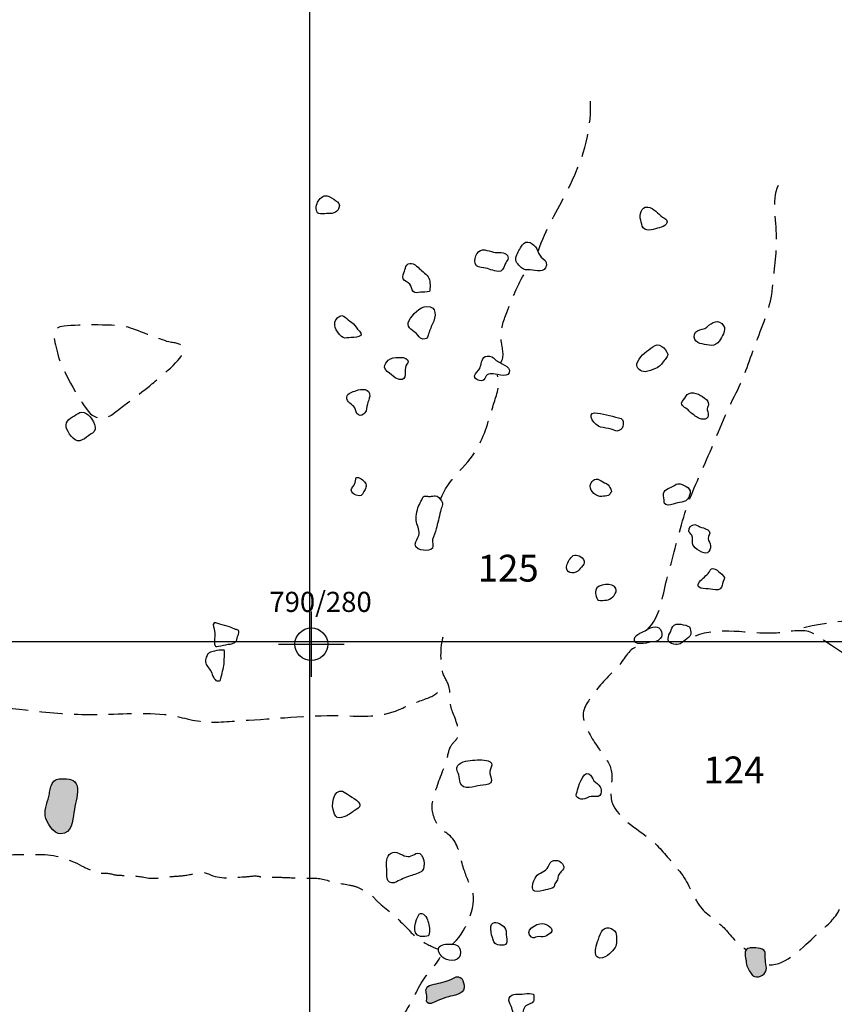
# Model space of a CAD drawing. Extents: x -676 to 898, y -847 to 1150.
# Drawn here: x 373 to 423, y 397 to 457 of the extents above; entities that cross this region are included whole.
import ezdxf

# ---------------------------------------------------------------- set-up
doc = ezdxf.new("R2010")
doc.units = 0
doc.header["$MEASUREMENT"] = 0
doc.linetypes.add('AI9-LType1', pattern=[2.116667, 1.411111, -0.705556])
doc.layers.add('LAYER_1', color=160, linetype='Continuous')
doc.styles.add('STD', font='txt')

# ---------------------------------------------------------------- blocks, each defined once
blk = doc.blocks.new('AI9-BLK8')
at = {"layer": 'LAYER_1', "color": 7}
for p, q in [((-0.000172, 1.999878), (-0.000172, -1.999878)), ((-2.00005, -0.000345), (2.00005, -0.000345))]:
    blk.add_line(p, q, dxfattribs=at)
blk.add_circle((0.000172, -0.000345), 1.000111, dxfattribs=at)
blk = doc.blocks.new('AI9-BLK7')
at = {"layer": 'LAYER_1', "color": 7}
blk.add_blockref('AI9-BLK8', (0, 0), dxfattribs=at)
blk = doc.blocks.new('AI9-BLK6')
at = {"layer": 'LAYER_1', "color": 7}
blk.add_blockref('AI9-BLK7', (0, 0), dxfattribs=at)
blk = doc.blocks.new('AI9-BLK5')
at = {"layer": 'LAYER_1', "color": 7}
blk.add_blockref('AI9-BLK6', (0, 0), dxfattribs=at)

msp = doc.modelspace()

# ---------------------------------------------------------------- hatches: boundary and pattern name
at = {"layer": 'LAYER_1'}
h = msp.add_hatch(color=7, dxfattribs=at)
edge = h.paths.add_edge_path()
edge.add_spline(control_points=[(375.234, 407.587), (375.906, 407.622), (375.973, 408.39), (376.04, 408.894), (376.104, 409.378), (376.26, 409.853), (376.251, 410.347), (376.238, 410.857), (375.871, 410.959), (375.425, 410.959), (375.145, 410.959), (374.922, 410.987), (374.75, 410.738), (374.603, 410.538), (374.581, 410.276), (374.533, 410.041), (374.453, 409.598), (374.218, 409.142), (374.281, 408.683), (374.339, 408.301), (374.797, 407.568), (375.234, 407.587)], knot_values=[0, 0, 0, 0, 1, 1, 1, 2, 2, 2, 3, 3, 3, 4, 4, 4, 5, 5, 5, 6, 6, 6, 7, 7, 7, 7], degree=3, periodic=0)
h = msp.add_hatch(color=7, dxfattribs=at)
edge = h.paths.add_edge_path()
edge.add_spline(control_points=[(417.193, 399.684), (417.174, 400.044), (416.925, 400.551), (417.435, 400.605), (417.658, 400.63), (418.2, 400.618), (418.33, 400.391), (418.362, 400.331), (418.34, 400.143), (418.347, 400.079), (418.362, 399.926), (418.362, 399.763), (418.384, 399.614), (418.413, 399.442), (418.461, 399.295), (418.366, 399.129), (418.171, 398.808), (417.706, 398.693), (417.486, 399.027), (417.368, 399.206), (417.209, 399.467), (417.193, 399.684)], knot_values=[0, 0, 0, 0, 1, 1, 1, 2, 2, 2, 3, 3, 3, 4, 4, 4, 5, 5, 5, 6, 6, 6, 7, 7, 7, 7], degree=3, periodic=0)
h = msp.add_hatch(color=7, dxfattribs=at)
edge = h.paths.add_edge_path()
edge.add_spline(control_points=[(397.643, 397.613), (397.636, 397.441), (397.556, 397.23), (397.77, 397.198), (397.942, 397.166), (398.171, 397.319), (398.321, 397.386), (398.525, 397.479), (398.742, 397.549), (398.955, 397.606), (399.261, 397.696), (399.905, 397.766), (399.918, 398.155), (399.94, 398.594), (399.73, 399.021), (399.265, 398.753), (398.93, 398.562), (398.579, 398.492), (398.21, 398.4), (398.05, 398.361), (397.828, 398.349), (397.694, 398.231), (397.477, 398.039), (397.652, 397.845), (397.643, 397.613)], knot_values=[0, 0, 0, 0, 1, 1, 1, 2, 2, 2, 3, 3, 3, 4, 4, 4, 5, 5, 5, 6, 6, 6, 7, 7, 7, 8, 8, 8, 8], degree=3, periodic=0)

# ---------------------------------------------------------------- linework, layer by layer
at = {"layer": 'LAYER_1', "color": 230}
for p, q in [((390.45, 1090.272), (390.45, -832.796)), ((-595.826, 419.358), (898.153, 419.358))]:
    msp.add_line(p, q, dxfattribs=at)
at = {"layer": 'LAYER_1', "color": 7, "linetype": 'AI9-LType1'}
for points, knots in [([(404.472, 443.316), (404.873, 444.536), (405.667, 445.827), (406.237, 446.974), (407.139, 448.784), (407.716, 450.371), (407.658, 452.449)], [0, 0, 0, 0, 1, 1, 1, 2, 2, 2, 2]), ([(411.128, 420.085), (411.967, 420.92), (412.037, 422.086), (412.327, 423.17), (412.668, 424.447), (413.012, 425.732), (413.362, 426.984), (413.713, 428.224), (414.274, 429.358), (414.764, 430.496), (415.322, 431.79), (415.823, 433.125), (416.472, 434.393), (417.008, 435.422), (417.359, 436.471), (417.744, 437.548), (418.126, 438.606), (418.662, 439.715), (418.77, 440.824), (418.869, 441.831), (419.044, 442.914), (419.051, 443.921), (419.06, 444.954), (418.726, 446.333), (419.153, 447.312)], [0, 0, 0, 0, 1, 1, 1, 2, 2, 2, 3, 3, 3, 4, 4, 4, 5, 5, 5, 6, 6, 6, 7, 7, 7, 8, 8, 8, 8]), ([(402.19, 436.477), (402.429, 436.93), (402.212, 437.401), (402.19, 437.854), (402.155, 438.495), (402.318, 438.969), (402.531, 439.517), (402.846, 440.349), (403.203, 441.206), (403.668, 441.99)], [0, 0, 0, 0, 1, 1, 1, 2, 2, 2, 3, 3, 3, 3]), ([(378.335, 433.233), (378.335, 433.233), (377.528, 432.704), (376.917, 433.459), (376.311, 434.208), (375.234, 436.13), (375.027, 437.044), (374.813, 437.959), (374.555, 438.606), (375.448, 438.682), (376.337, 438.756), (378.701, 438.807), (379.361, 438.603), (380.017, 438.395), (381.524, 437.764), (381.929, 437.695), (382.331, 437.621), (382.751, 437.644), (382.704, 437.099), (382.653, 436.55), (380.903, 435.241), (380.814, 435.136), (380.725, 435.037), (378.335, 433.233), (378.335, 433.233)], [0, 0, 0, 0, 1, 1, 1, 2, 2, 2, 3, 3, 3, 4, 4, 4, 5, 5, 5, 6, 6, 6, 7, 7, 7, 8, 8, 8, 8]), ([(398.481, 428.087), (398.901, 429.282), (400.058, 430.05), (400.695, 431.136), (401.189, 431.978), (401.431, 432.953), (401.725, 433.89), (401.9, 434.463), (402.165, 435.075), (401.964, 435.674)], [0, 0, 0, 0, 1, 1, 1, 2, 2, 2, 3, 3, 3, 3]), ([(420.717, 420.219), (423.388, 420.888), (426.154, 420.729), (428.882, 420.588), (431.616, 420.448), (434.34, 420.633), (437.071, 420.493), (438.043, 420.442), (438.98, 420.212), (439.946, 420.139), (443.024, 419.9), (446.089, 420.136), (449.171, 419.772), (450.809, 419.575), (452.456, 419.435), (454.088, 419.218), (455.41, 419.04), (456.726, 418.657), (458.046, 418.53), (459.387, 418.405), (460.796, 418.492), (462.153, 418.558), (464.515, 418.67), (466.876, 418.632), (469.238, 418.597), (471.503, 418.568), (473.683, 418.664), (475.936, 418.753), (477.478, 418.81), (479.014, 418.798), (480.541, 418.874), (481.665, 418.931), (482.704, 418.912), (483.8, 419.125), (484.205, 419.205), (484.635, 419.276), (485.062, 419.218), (486.021, 419.091), (486.933, 418.74), (487.908, 418.664), (488.925, 418.59), (489.973, 418.657), (490.98, 418.845), (491.981, 419.033), (492.991, 419.052), (494.007, 419.084), (494.033, 419.139), (494.055, 419.199), (494.077, 419.253)], [0, 0, 0, 0, 1, 1, 1, 2, 2, 2, 3, 3, 3, 4, 4, 4, 5, 5, 5, 6, 6, 6, 7, 7, 7, 8, 8, 8, 9, 9, 9, 10, 10, 10, 11, 11, 11, 12, 12, 12, 13, 13, 13, 14, 14, 14, 15, 15, 15, 16, 16, 16, 16]), ([(418.582, 399.557), (419.634, 399.525), (420.711, 400.697), (421.453, 401.379), (421.884, 401.777), (422.409, 402.169), (422.725, 402.667), (423.165, 403.342), (423.397, 404.164), (423.779, 404.85), (424.085, 405.397), (424.535, 405.898), (424.87, 406.446), (425.233, 407.039), (425.717, 407.549), (426.125, 408.116), (426.925, 409.25), (427.323, 410.614), (428.04, 411.8), (429.49, 414.202), (427.186, 415.993), (425.313, 417.115), (424.309, 417.717), (423.394, 418.492), (422.397, 419.119), (421.915, 419.425), (421.45, 419.888), (420.889, 419.992), (420.255, 420.11), (419.548, 419.9), (418.923, 419.871), (417.397, 419.811), (415.459, 420.295), (414.057, 419.686)], [0, 0, 0, 0, 1, 1, 1, 2, 2, 2, 3, 3, 3, 4, 4, 4, 5, 5, 5, 6, 6, 6, 7, 7, 7, 8, 8, 8, 9, 9, 9, 10, 10, 10, 11, 11, 11, 11]), ([(399.172, 400.799), (399.924, 401.398), (400.766, 403.176), (400.415, 404.088), (400.211, 404.611), (400.026, 405.037), (399.861, 405.56), (399.679, 406.14), (399.587, 406.934), (399.156, 407.364), (398.748, 407.772), (398.398, 407.835), (398.156, 408.415), (397.93, 408.938), (397.907, 409.343), (398.066, 409.884), (398.283, 410.621), (398.573, 411.302), (398.815, 411.984), (398.933, 412.31), (398.949, 412.654), (399.105, 412.95), (399.207, 413.151), (399.462, 413.316), (399.526, 413.511), (399.692, 414.011), (399.341, 414.687), (399.179, 415.139), (399.006, 415.63), (399.134, 416.152), (398.984, 416.627), (398.882, 416.962), (398.659, 417.217), (398.589, 417.587), (398.436, 418.358), (398.487, 419.282), (398.742, 420.027)], [0, 0, 0, 0, 1, 1, 1, 2, 2, 2, 3, 3, 3, 4, 4, 4, 5, 5, 5, 6, 6, 6, 7, 7, 7, 8, 8, 8, 9, 9, 9, 10, 10, 10, 11, 11, 11, 12, 12, 12, 12]), ([(410.386, 418.989), (409.927, 418.845), (409.612, 418.064), (409.255, 417.721), (408.688, 417.182), (408.2, 416.694), (407.754, 416.054), (407.314, 415.432), (407.015, 414.999), (407.339, 414.231), (407.608, 413.597), (408.031, 412.982), (408.436, 412.424), (408.825, 411.889), (408.981, 411.58), (408.958, 410.945), (408.939, 410.432), (408.808, 409.843), (409.041, 409.343), (409.526, 408.333), (410.992, 407.635), (411.737, 406.873), (412.218, 406.37), (412.668, 405.815), (413.114, 405.277), (413.659, 404.617), (413.85, 403.916), (414.312, 403.215), (414.682, 402.66), (415.367, 402.313), (415.829, 401.826), (416.217, 401.411), (416.657, 400.799), (417.148, 400.525)], [0, 0, 0, 0, 1, 1, 1, 2, 2, 2, 3, 3, 3, 4, 4, 4, 5, 5, 5, 6, 6, 6, 7, 7, 7, 8, 8, 8, 9, 9, 9, 10, 10, 10, 11, 11, 11, 11]), ([(325.172, 407.644), (326.067, 408.53), (326.22, 410.021), (326.784, 411.092), (327.339, 412.144), (327.616, 413.348), (327.969, 414.479), (328.425, 415.92), (328.938, 416.427), (330.436, 416.656), (331.727, 416.854), (333.097, 416.694), (334.391, 416.634), (336.545, 416.535), (338.75, 416.876), (340.885, 416.567), (341.746, 416.446), (342.529, 415.793), (343.406, 416.028), (344.237, 416.248), (344.977, 416.752), (345.821, 416.981), (347.475, 417.424), (349.368, 416.994), (350.999, 416.605), (352.035, 416.356), (353.096, 416.261), (354.1, 415.923), (355.091, 415.592), (356.034, 415.369), (357.07, 415.228), (358.074, 415.091), (359.298, 415.095), (360.282, 415.232), (361.675, 415.42), (363.077, 415.139), (364.466, 415.146), (365.203, 415.146), (365.916, 415.079), (366.643, 415.146), (368.717, 415.35), (370.993, 415.432), (373.074, 415.181), (374.412, 415.018), (375.683, 414.897), (377.031, 414.891), (378.548, 414.891), (380.062, 415.053), (381.579, 414.9), (382.423, 414.814), (383.223, 414.502), (384.071, 414.444), (384.925, 414.381), (385.865, 414.508), (386.725, 414.553), (388.701, 414.652), (390.673, 414.891), (392.655, 414.814), (393.981, 414.763), (394.943, 414.731), (396.161, 415.292), (396.668, 415.534), (397.181, 415.707), (397.703, 415.904), (398.162, 416.07), (398.334, 416.318), (398.742, 416.548)], [0, 0, 0, 0, 1, 1, 1, 2, 2, 2, 3, 3, 3, 4, 4, 4, 5, 5, 5, 6, 6, 6, 7, 7, 7, 8, 8, 8, 9, 9, 9, 10, 10, 10, 11, 11, 11, 12, 12, 12, 13, 13, 13, 14, 14, 14, 15, 15, 15, 16, 16, 16, 17, 17, 17, 18, 18, 18, 19, 19, 19, 20, 20, 20, 21, 21, 21, 22, 22, 22, 22]), ([(322.166, 408.243), (322.166, 408.243), (324.104, 407.319), (325.229, 407.568), (325.229, 407.568), (328.693, 406.287), (328.693, 406.287), (328.693, 406.287), (330.27, 405.385), (333.145, 405.452), (336.028, 405.519), (338.402, 405.605), (338.402, 405.605), (338.402, 405.605), (340.072, 405.184), (341.599, 405.796), (343.128, 406.401), (344.722, 406.806), (344.722, 406.806), (344.722, 406.806), (347.035, 406.917), (348.788, 406.781), (350.541, 406.644), (352.048, 406.685), (352.736, 406.465), (353.536, 406.207), (354.314, 405.86), (355.072, 405.496), (355.528, 405.273), (355.977, 405.037), (356.404, 404.757), (356.608, 404.63), (356.754, 404.458), (357, 404.47), (357.309, 404.483), (357.621, 404.63), (357.908, 404.722), (358.303, 404.85), (358.781, 404.929), (359.192, 404.961), (359.629, 404.996), (360.056, 404.85), (360.489, 404.815), (360.923, 404.776), (361.308, 404.801), (361.738, 404.837), (362.038, 404.862), (362.344, 404.83), (362.643, 404.897), (362.943, 404.954), (363.22, 405.111), (363.53, 405.143), (363.985, 405.197), (364.482, 405.143), (364.941, 405.146), (365.215, 405.146), (365.489, 405.171), (365.763, 405.171), (366.315, 405.171), (366.796, 405.35), (367.331, 405.439), (367.774, 405.515), (368.217, 405.535), (368.657, 405.63), (369.071, 405.726), (369.504, 405.726), (369.909, 405.847), (370.33, 405.978), (370.734, 406.086), (371.155, 406.207), (371.605, 406.331), (372.044, 406.299), (372.506, 406.319), (373.045, 406.344), (373.58, 406.319), (374.116, 406.319), (375.001, 406.312), (375.884, 405.978), (376.652, 405.56), (376.898, 405.433), (377.156, 405.311), (377.417, 405.235), (377.758, 405.127), (378.048, 405.226), (378.405, 405.114), (378.622, 405.044), (378.844, 405.05), (379.074, 405.044), (379.501, 405.025), (379.899, 405.025), (380.32, 404.929), (380.862, 404.799), (381.426, 404.923), (381.977, 404.968), (382.375, 404.999), (382.786, 405.025), (383.178, 405.105), (383.535, 405.184), (383.915, 405.305), (384.268, 405.136), (385.001, 404.776), (385.696, 404.91), (386.48, 404.954), (386.738, 404.968), (387.041, 405.037), (387.296, 404.999), (387.388, 404.986), (387.487, 404.942), (387.601, 404.942), (388.003, 404.929), (388.408, 404.939), (388.812, 404.923), (389.208, 404.91), (389.599, 404.885), (389.998, 404.878), (390.476, 404.862), (390.967, 404.923), (391.438, 404.77), (391.916, 404.611), (392.423, 404.544), (392.923, 404.451), (393.178, 404.403), (393.369, 404.343), (393.592, 404.215), (393.796, 404.101), (393.997, 403.97), (394.198, 403.846), (394.447, 403.689), (394.6, 403.422), (394.838, 403.246), (395.406, 402.826), (395.903, 402.335), (396.41, 401.838), (396.687, 401.564), (396.849, 401.296), (397.187, 401.099), (397.563, 400.873), (397.952, 400.659), (398.369, 400.519)], [0, 0, 0, 0, 1, 1, 1, 2, 2, 2, 3, 3, 3, 4, 4, 4, 5, 5, 5, 6, 6, 6, 7, 7, 7, 8, 8, 8, 9, 9, 9, 10, 10, 10, 11, 11, 11, 12, 12, 12, 13, 13, 13, 14, 14, 14, 15, 15, 15, 16, 16, 16, 17, 17, 17, 18, 18, 18, 19, 19, 19, 20, 20, 20, 21, 21, 21, 22, 22, 22, 23, 23, 23, 24, 24, 24, 25, 25, 25, 26, 26, 26, 27, 27, 27, 28, 28, 28, 29, 29, 29, 30, 30, 30, 31, 31, 31, 32, 32, 32, 33, 33, 33, 34, 34, 34, 35, 35, 35, 36, 36, 36, 37, 37, 37, 38, 38, 38, 39, 39, 39, 40, 40, 40, 41, 41, 41, 42, 42, 42, 43, 43, 43, 44, 44, 44, 45, 45, 45, 46, 46, 46, 46]), ([(394.109, 388.572), (394.083, 388.881), (393.815, 389.525), (393.723, 389.942), (393.615, 390.443), (393.509, 390.92), (393.43, 391.424), (393.264, 392.514), (393.726, 393.725), (394.58, 394.388), (394.87, 394.617), (395.568, 394.853), (395.778, 395.108), (395.9, 395.254), (395.852, 395.564), (395.896, 395.758), (395.973, 396.118), (396.155, 396.37), (396.336, 396.686), (396.62, 397.173), (396.894, 397.657), (397.136, 398.167), (397.509, 398.948), (398.066, 399.346), (398.461, 400.031)], [0, 0, 0, 0, 1, 1, 1, 2, 2, 2, 3, 3, 3, 4, 4, 4, 5, 5, 5, 6, 6, 6, 7, 7, 7, 8, 8, 8, 8])]:
    msp.add_open_spline(points, degree=3, knots=knots, dxfattribs=at)
at = {"layer": 'LAYER_1', "color": 7}
for points, knots in [([(391.027, 445.565), (391.132, 445.518), (391.378, 445.565), (391.492, 445.565), (391.824, 445.565), (392.139, 445.553), (392.26, 445.913), (392.327, 446.126), (392.241, 446.286), (392.056, 446.378), (391.916, 446.451), (391.696, 446.633), (391.546, 446.659), (391.298, 446.706), (391.056, 446.464), (390.947, 446.26), (390.858, 446.088), (390.801, 445.667), (391.027, 445.565)], [0, 0, 0, 0, 1, 1, 1, 2, 2, 2, 3, 3, 3, 4, 4, 4, 5, 5, 5, 6, 6, 6, 6]), ([(410.73, 445.17), (410.778, 445.017), (410.785, 444.807), (410.883, 444.689), (411.122, 444.415), (411.584, 444.648), (411.871, 444.705), (412.011, 444.737), (412.193, 444.794), (412.279, 444.919), (412.454, 445.164), (412.244, 445.225), (412.072, 445.345), (411.775, 445.553), (411.543, 445.916), (411.157, 445.967), (410.724, 446.018), (410.641, 445.479), (410.73, 445.17)], [0, 0, 0, 0, 1, 1, 1, 2, 2, 2, 3, 3, 3, 4, 4, 4, 5, 5, 5, 6, 6, 6, 6]), ([(403.433, 442.251), (403.602, 442.086), (403.748, 442.127), (403.958, 442.117), (404.322, 442.098), (404.886, 441.872), (404.953, 442.411), (404.988, 442.682), (404.806, 442.755), (404.644, 442.908), (404.494, 443.054), (404.449, 443.229), (404.363, 443.411), (404.213, 443.723), (403.723, 444.029), (403.487, 443.647), (403.347, 443.427), (403.187, 443.201), (403.108, 442.949), (403.006, 442.615), (403.213, 442.474), (403.433, 442.251)], [0, 0, 0, 0, 1, 1, 1, 2, 2, 2, 3, 3, 3, 4, 4, 4, 5, 5, 5, 6, 6, 6, 7, 7, 7, 7]), ([(401.725, 443.201), (401.365, 443.28), (400.969, 443.523), (400.708, 443.112), (400.603, 442.94), (400.549, 442.72), (400.593, 442.519), (400.648, 442.264), (400.909, 442.277), (401.126, 442.251), (401.422, 442.213), (401.706, 442.047), (402.005, 442.028), (402.273, 442.009), (402.33, 442.2), (402.403, 442.42), (402.47, 442.621), (402.7, 442.761), (402.572, 442.994), (402.426, 443.255), (401.973, 443.15), (401.725, 443.201)], [0, 0, 0, 0, 1, 1, 1, 2, 2, 2, 3, 3, 3, 4, 4, 4, 5, 5, 5, 6, 6, 6, 7, 7, 7, 7]), ([(396.594, 441.251), (396.706, 441.117), (396.709, 440.926), (396.808, 440.805), (396.919, 440.664), (397.085, 440.738), (397.244, 440.75), (397.416, 440.766), (397.624, 440.744), (397.796, 440.792), (397.85, 441.005), (397.853, 441.397), (397.767, 441.604), (397.662, 441.853), (397.362, 442.009), (397.177, 442.207), (396.996, 442.392), (396.636, 442.688), (396.406, 442.407), (396.327, 442.302), (396.308, 442.159), (396.276, 442.041), (396.24, 441.907), (396.116, 441.723), (396.193, 441.572), (396.266, 441.423), (396.486, 441.372), (396.594, 441.251)], [0, 0, 0, 0, 1, 1, 1, 2, 2, 2, 3, 3, 3, 4, 4, 4, 5, 5, 5, 6, 6, 6, 7, 7, 7, 8, 8, 8, 9, 9, 9, 9]), ([(392.413, 438.045), (392.557, 437.921), (392.691, 437.94), (392.866, 437.965), (393.057, 437.994), (393.293, 437.975), (393.474, 438.038), (393.777, 438.14), (393.535, 438.319), (393.404, 438.481), (393.264, 438.663), (393.235, 438.8), (393.025, 438.909), (392.757, 439.052), (392.541, 439.536), (392.19, 439.205), (391.805, 438.835), (392.085, 438.344), (392.413, 438.045)], [0, 0, 0, 0, 1, 1, 1, 2, 2, 2, 3, 3, 3, 4, 4, 4, 5, 5, 5, 6, 6, 6, 6]), ([(396.98, 438.246), (397.152, 438.102), (397.158, 437.914), (397.4, 437.885), (397.607, 437.866), (397.665, 437.94), (397.719, 438.115), (397.792, 438.351), (397.882, 438.593), (397.99, 438.822), (398.188, 439.237), (398.296, 439.906), (397.63, 439.877), (397.193, 439.855), (396.763, 439.396), (396.559, 439.023), (396.339, 438.628), (396.699, 438.481), (396.98, 438.246)], [0, 0, 0, 0, 1, 1, 1, 2, 2, 2, 3, 3, 3, 4, 4, 4, 5, 5, 5, 6, 6, 6, 6]), ([(414.038, 437.86), (414.115, 437.707), (414.325, 437.618), (414.481, 437.586), (414.889, 437.503), (415.309, 437.373), (415.545, 437.777), (415.682, 438.007), (415.991, 438.408), (415.806, 438.695), (415.497, 439.167), (415.109, 438.909), (414.784, 438.622), (414.608, 438.466), (414.385, 438.501), (414.197, 438.395), (414.032, 438.306), (413.945, 438.045), (414.038, 437.86)], [0, 0, 0, 0, 1, 1, 1, 2, 2, 2, 3, 3, 3, 4, 4, 4, 5, 5, 5, 6, 6, 6, 6]), ([(410.995, 435.885), (411.227, 435.897), (411.415, 436.012), (411.632, 436.092), (411.932, 436.197), (411.986, 436.324), (412.171, 436.566), (412.314, 436.757), (412.454, 436.844), (412.336, 437.092), (412.247, 437.287), (412.085, 437.433), (411.887, 437.503), (411.673, 437.579), (411.527, 437.44), (411.352, 437.318), (411.036, 437.105), (410.596, 436.77), (410.498, 436.372), (410.428, 436.104), (410.743, 435.871), (410.995, 435.885)], [0, 0, 0, 0, 1, 1, 1, 2, 2, 2, 3, 3, 3, 4, 4, 4, 5, 5, 5, 6, 6, 6, 7, 7, 7, 7]), ([(395.479, 435.693), (395.594, 435.598), (395.807, 435.422), (395.963, 435.403), (396.473, 435.336), (396.244, 436.012), (396.362, 436.251), (396.432, 436.391), (396.566, 436.452), (396.461, 436.605), (396.342, 436.78), (396.072, 436.757), (395.893, 436.764), (395.683, 436.77), (395.447, 436.732), (395.281, 436.598), (395.179, 436.518), (395.049, 436.299), (395.055, 436.171), (395.058, 435.973), (395.335, 435.814), (395.479, 435.693)], [0, 0, 0, 0, 1, 1, 1, 2, 2, 2, 3, 3, 3, 4, 4, 4, 5, 5, 5, 6, 6, 6, 7, 7, 7, 7]), ([(401.129, 435.397), (401.228, 435.489), (401.221, 435.616), (401.333, 435.693), (401.428, 435.757), (401.588, 435.757), (401.696, 435.757), (401.948, 435.744), (402.764, 435.435), (402.693, 435.971), (402.665, 436.177), (402.423, 436.257), (402.257, 436.365), (402.155, 436.426), (402.056, 436.464), (401.954, 436.525), (401.852, 436.579), (401.811, 436.656), (401.725, 436.726), (401.601, 436.821), (401.355, 436.891), (401.209, 436.812), (400.957, 436.681), (400.989, 436.299), (400.874, 436.088), (400.797, 435.939), (400.577, 435.801), (400.565, 435.623), (400.546, 435.384), (400.96, 435.247), (401.129, 435.397)], [0, 0, 0, 0, 1, 1, 1, 2, 2, 2, 3, 3, 3, 4, 4, 4, 5, 5, 5, 6, 6, 6, 7, 7, 7, 8, 8, 8, 9, 9, 9, 10, 10, 10, 10]), ([(393.226, 433.667), (393.306, 433.52), (393.283, 433.335), (393.449, 433.239), (393.611, 433.15), (393.739, 433.233), (393.851, 433.373), (393.984, 433.539), (393.943, 433.695), (393.997, 433.89), (394.042, 434.062), (394.124, 434.215), (394.141, 434.393), (394.188, 434.874), (393.637, 434.855), (393.302, 434.724), (393.108, 434.648), (392.77, 434.587), (392.735, 434.32), (392.703, 434.039), (393.108, 433.883), (393.226, 433.667)], [0, 0, 0, 0, 1, 1, 1, 2, 2, 2, 3, 3, 3, 4, 4, 4, 5, 5, 5, 6, 6, 6, 7, 7, 7, 7]), ([(413.684, 433.494), (413.834, 433.335), (414.019, 433.185), (414.21, 433.08), (414.509, 432.911), (414.927, 432.911), (414.863, 433.354), (414.85, 433.443), (414.79, 433.533), (414.796, 433.616), (414.799, 433.721), (414.879, 433.807), (414.883, 433.909), (414.883, 434.129), (414.669, 434.247), (414.516, 434.361), (414.22, 434.575), (413.684, 434.756), (413.487, 434.361), (413.429, 434.234), (413.232, 434.1), (413.235, 433.953), (413.235, 433.753), (413.566, 433.622), (413.684, 433.494)], [0, 0, 0, 0, 1, 1, 1, 2, 2, 2, 3, 3, 3, 4, 4, 4, 5, 5, 5, 6, 6, 6, 7, 7, 7, 8, 8, 8, 8]), ([(376.397, 431.659), (376.595, 431.697), (376.767, 431.844), (376.926, 431.965), (377.085, 432.099), (377.299, 432.143), (377.34, 432.357), (377.407, 432.692), (376.952, 433.316), (376.665, 433.38), (376.467, 433.431), (376.333, 433.373), (376.177, 433.265), (375.894, 433.074), (375.463, 432.898), (375.568, 432.488), (375.645, 432.178), (376.012, 431.582), (376.397, 431.659)], [0, 0, 0, 0, 1, 1, 1, 2, 2, 2, 3, 3, 3, 4, 4, 4, 5, 5, 5, 6, 6, 6, 6]), ([(408.27, 432.494), (408.48, 432.456), (408.703, 432.417), (408.914, 432.366), (409.086, 432.318), (409.216, 432.207), (409.398, 432.277), (409.57, 432.344), (409.644, 432.488), (409.656, 432.653), (409.682, 432.94), (409.634, 433.016), (409.366, 433.067), (408.891, 433.16), (408.391, 433.367), (407.91, 433.361), (407.353, 433.348), (407.951, 432.558), (408.27, 432.494)], [0, 0, 0, 0, 1, 1, 1, 2, 2, 2, 3, 3, 3, 4, 4, 4, 5, 5, 5, 6, 6, 6, 6]), ([(393.321, 428.319), (393.583, 428.236), (393.685, 428.3), (393.79, 428.542), (393.866, 428.727), (394.016, 428.886), (393.873, 429.081), (393.764, 429.227), (393.49, 429.466), (393.306, 429.403), (393.277, 429.275), (393.267, 429.135), (393.216, 429.007), (393.172, 428.893), (393.015, 428.794), (393.012, 428.654), (393.006, 428.491), (393.181, 428.367), (393.321, 428.319)], [0, 0, 0, 0, 1, 1, 1, 2, 2, 2, 3, 3, 3, 4, 4, 4, 5, 5, 5, 6, 6, 6, 6]), ([(408.353, 428.249), (408.468, 428.268), (408.652, 428.256), (408.739, 428.3), (408.799, 428.326), (408.853, 428.409), (408.885, 428.46), (408.987, 428.613), (408.949, 428.542), (408.891, 428.686), (408.828, 428.848), (408.808, 428.934), (408.63, 429.033), (408.48, 429.109), (408.337, 429.173), (408.194, 429.266), (407.929, 429.428), (407.671, 429.148), (407.642, 428.88), (407.614, 428.542), (408.031, 428.205), (408.353, 428.249)], [0, 0, 0, 0, 1, 1, 1, 2, 2, 2, 3, 3, 3, 4, 4, 4, 5, 5, 5, 6, 6, 6, 7, 7, 7, 7]), ([(412.152, 428.138), (412.19, 428.001), (412.116, 427.832), (412.273, 427.746), (412.425, 427.663), (412.697, 427.771), (412.846, 427.825), (413.028, 427.892), (413.197, 427.886), (413.375, 427.93), (413.684, 428.013), (413.914, 428.587), (413.617, 428.797), (413.49, 428.886), (413.302, 428.966), (413.152, 429.014), (412.91, 429.078), (412.872, 428.941), (412.68, 428.854), (412.301, 428.676), (412.024, 428.632), (412.152, 428.138)], [0, 0, 0, 0, 1, 1, 1, 2, 2, 2, 3, 3, 3, 4, 4, 4, 5, 5, 5, 6, 6, 6, 7, 7, 7, 7]), ([(397.436, 424.948), (397.582, 424.935), (397.91, 424.935), (397.99, 425.088), (398.054, 425.209), (397.955, 425.458), (397.99, 425.601), (398.041, 425.821), (398.156, 426.038), (398.213, 426.254), (398.302, 426.611), (398.392, 426.971), (398.468, 427.331), (398.519, 427.564), (398.685, 427.778), (398.532, 427.981), (398.439, 428.099), (398.318, 428.284), (398.156, 428.294), (398.066, 428.3), (397.952, 428.249), (397.862, 428.243), (397.767, 428.236), (397.703, 428.256), (397.607, 428.262), (397.4, 428.281), (397.385, 428.217), (397.324, 428.039), (397.273, 427.905), (397.19, 427.79), (397.133, 427.656), (397.031, 427.408), (396.929, 426.942), (397.002, 426.669), (397.079, 426.401), (397.216, 426.143), (397.149, 425.862), (397.104, 425.674), (396.932, 425.515), (396.926, 425.32), (396.919, 425.081), (397.222, 424.954), (397.436, 424.948)], [0, 0, 0, 0, 1, 1, 1, 2, 2, 2, 3, 3, 3, 4, 4, 4, 5, 5, 5, 6, 6, 6, 7, 7, 7, 8, 8, 8, 9, 9, 9, 10, 10, 10, 11, 11, 11, 12, 12, 12, 13, 13, 13, 14, 14, 14, 14]), ([(413.675, 426.124), (413.7, 426.012), (413.792, 425.967), (413.85, 425.869), (413.952, 425.687), (413.85, 425.47), (413.92, 425.283), (414.009, 425.069), (414.621, 424.667), (414.815, 424.789), (414.949, 424.871), (415.007, 425.062), (415.007, 425.215), (415.007, 425.394), (414.854, 425.496), (414.85, 425.662), (414.844, 425.843), (415.035, 425.955), (414.917, 426.13), (414.835, 426.254), (414.583, 426.312), (414.452, 426.35), (414.312, 426.382), (414.175, 426.509), (414.038, 426.522), (413.834, 426.541), (413.636, 426.324), (413.675, 426.124)], [0, 0, 0, 0, 1, 1, 1, 2, 2, 2, 3, 3, 3, 4, 4, 4, 5, 5, 5, 6, 6, 6, 7, 7, 7, 8, 8, 8, 9, 9, 9, 9]), ([(406.957, 423.75), (407.136, 423.973), (407.467, 424.212), (407.145, 424.486), (406.925, 424.673), (406.632, 424.741), (406.451, 424.498), (406.333, 424.342), (406.167, 424.052), (406.186, 423.851), (406.224, 423.488), (406.766, 423.508), (406.957, 423.75)], [0, 0, 0, 0, 1, 1, 1, 2, 2, 2, 3, 3, 3, 4, 4, 4, 4]), ([(414.994, 422.577), (415.169, 422.564), (415.443, 422.472), (415.599, 422.59), (415.737, 422.692), (415.695, 422.902), (415.772, 423.039), (415.902, 423.253), (415.874, 423.313), (415.689, 423.488), (415.564, 423.603), (415.443, 423.724), (415.29, 423.794), (415.048, 423.902), (415.035, 423.791), (414.911, 423.61), (414.758, 423.386), (414.494, 423.233), (414.328, 423.017), (413.984, 422.564), (414.675, 422.59), (414.994, 422.577)], [0, 0, 0, 0, 1, 1, 1, 2, 2, 2, 3, 3, 3, 4, 4, 4, 5, 5, 5, 6, 6, 6, 7, 7, 7, 7]), ([(407.974, 422.504), (408.06, 422.921), (409.048, 422.978), (409.216, 422.609), (409.325, 422.367), (408.961, 421.962), (408.739, 421.92), (408.598, 421.888), (408.41, 421.876), (408.267, 421.882), (408.073, 421.888), (408.05, 421.955), (408.009, 422.124), (407.98, 422.236), (407.948, 422.382), (407.974, 422.504)], [0, 0, 0, 0, 1, 1, 1, 2, 2, 2, 3, 3, 3, 4, 4, 4, 5, 5, 5, 5]), ([(385.482, 419.193), (385.282, 419.164), (385.084, 419.119), (384.88, 419.078), (384.724, 419.046), (384.673, 419.033), (384.647, 419.199), (384.619, 419.419), (384.657, 419.639), (384.667, 419.859), (384.667, 420.047), (384.565, 420.219), (384.568, 420.404), (384.574, 420.614), (384.842, 420.474), (384.96, 420.429), (385.154, 420.359), (385.368, 420.327), (385.562, 420.254), (385.689, 420.206), (385.807, 420.152), (385.932, 420.104), (385.995, 420.078), (386.085, 420.091), (386.12, 420.034), (386.164, 419.961), (386.11, 419.83), (386.088, 419.76), (386.046, 419.639), (386.021, 419.499), (385.967, 419.39), (385.884, 419.237), (385.638, 419.212), (385.482, 419.193)], [0, 0, 0, 0, 1, 1, 1, 2, 2, 2, 3, 3, 3, 4, 4, 4, 5, 5, 5, 6, 6, 6, 7, 7, 7, 8, 8, 8, 9, 9, 9, 10, 10, 10, 11, 11, 11, 11]), ([(411.316, 419.32), (411.565, 419.358), (411.753, 419.327), (411.928, 419.55), (412.037, 419.68), (412.05, 419.811), (412.002, 419.967), (411.862, 420.423), (411.39, 420.254), (411.084, 420.072), (410.88, 419.954), (410.418, 419.817), (410.354, 419.556), (410.23, 419.052), (411.097, 419.288), (411.316, 419.32)], [0, 0, 0, 0, 1, 1, 1, 2, 2, 2, 3, 3, 3, 4, 4, 4, 5, 5, 5, 5]), ([(412.76, 419.193), (413.072, 419.116), (413.222, 419.272), (413.455, 419.441), (413.595, 419.543), (413.754, 419.652), (413.792, 419.811), (413.834, 419.973), (413.754, 420.11), (413.723, 420.273), (413.471, 420.365), (412.878, 420.582), (412.69, 420.286), (412.617, 420.161), (412.588, 420.012), (412.515, 419.881), (412.346, 419.569), (412.34, 419.285), (412.76, 419.193)], [0, 0, 0, 0, 1, 1, 1, 2, 2, 2, 3, 3, 3, 4, 4, 4, 5, 5, 5, 6, 6, 6, 6]), ([(384.23, 417.809), (384.147, 417.918), (384.112, 418.004), (384.096, 418.138), (384.077, 418.303), (384.106, 418.364), (384.185, 418.511), (384.217, 418.578), (384.252, 418.632), (384.313, 418.67), (384.402, 418.721), (384.542, 418.747), (384.638, 418.778), (384.816, 418.833), (385.046, 418.839), (385.237, 418.833), (385.266, 418.747), (385.246, 418.645), (385.246, 418.558), (385.246, 418.37), (385.243, 418.189), (385.224, 418.004), (385.192, 417.705), (385.097, 417.395), (385.024, 417.096), (385.008, 417.026), (385.027, 416.987), (384.95, 416.962), (384.915, 416.949), (384.829, 416.949), (384.791, 416.962), (384.708, 416.975), (384.638, 417.077), (384.593, 417.15), (384.523, 417.262), (384.488, 417.408), (384.431, 417.529), (384.377, 417.622), (384.297, 417.727), (384.23, 417.809)], [0, 0, 0, 0, 1, 1, 1, 2, 2, 2, 3, 3, 3, 4, 4, 4, 5, 5, 5, 6, 6, 6, 7, 7, 7, 8, 8, 8, 9, 9, 9, 10, 10, 10, 11, 11, 11, 12, 12, 12, 13, 13, 13, 13]), ([(399.59, 411.2), (399.638, 411.054), (399.634, 410.863), (399.685, 410.713), (399.842, 410.219), (400.552, 410.487), (400.909, 410.557), (401.1, 410.595), (401.416, 410.551), (401.55, 410.719), (401.674, 410.882), (401.524, 411.105), (401.499, 411.274), (401.467, 411.494), (401.581, 411.599), (401.607, 411.793), (401.642, 411.994), (401.435, 412.048), (401.272, 412.08), (400.934, 412.169), (400.508, 412.096), (400.157, 412.061), (399.975, 412.042), (399.752, 411.972), (399.609, 411.854), (399.348, 411.64), (399.513, 411.462), (399.59, 411.2)], [0, 0, 0, 0, 1, 1, 1, 2, 2, 2, 3, 3, 3, 4, 4, 4, 5, 5, 5, 6, 6, 6, 7, 7, 7, 8, 8, 8, 9, 9, 9, 9]), ([(407.305, 409.735), (407.512, 409.843), (407.62, 409.872), (407.869, 409.872), (408.063, 409.872), (408.226, 409.837), (408.295, 410.044), (408.34, 410.171), (408.321, 410.366), (408.248, 410.474), (408.152, 410.621), (407.974, 410.7), (407.862, 410.84), (407.763, 410.965), (407.706, 411.175), (407.553, 411.255), (407.171, 411.443), (406.906, 410.414), (406.833, 410.159), (406.785, 410.002), (406.731, 409.907), (406.855, 409.805), (406.973, 409.703), (407.168, 409.665), (407.305, 409.735)], [0, 0, 0, 0, 1, 1, 1, 2, 2, 2, 3, 3, 3, 4, 4, 4, 5, 5, 5, 6, 6, 6, 7, 7, 7, 8, 8, 8, 8]), ([(375.234, 407.587), (375.906, 407.622), (375.973, 408.39), (376.04, 408.894), (376.104, 409.378), (376.26, 409.853), (376.251, 410.347), (376.238, 410.857), (375.871, 410.959), (375.425, 410.959), (375.145, 410.959), (374.922, 410.987), (374.75, 410.738), (374.603, 410.538), (374.581, 410.276), (374.533, 410.041), (374.453, 409.598), (374.218, 409.142), (374.281, 408.683), (374.339, 408.301), (374.797, 407.568), (375.234, 407.587)], [0, 0, 0, 0, 1, 1, 1, 2, 2, 2, 3, 3, 3, 4, 4, 4, 5, 5, 5, 6, 6, 6, 7, 7, 7, 7]), ([(391.897, 409.072), (391.942, 408.925), (392.018, 408.645), (392.146, 408.594), (392.299, 408.537), (392.544, 408.603), (392.678, 408.67), (392.888, 408.769), (393.063, 408.906), (393.248, 409.047), (393.369, 409.135), (393.532, 409.167), (393.545, 409.336), (393.564, 409.604), (392.872, 409.91), (392.681, 410.079), (392.076, 410.608), (391.76, 409.531), (391.897, 409.072)], [0, 0, 0, 0, 1, 1, 1, 2, 2, 2, 3, 3, 3, 4, 4, 4, 5, 5, 5, 6, 6, 6, 6]), ([(395.195, 405.331), (395.208, 405.171), (395.17, 404.872), (395.249, 404.732), (395.361, 404.524), (395.613, 404.563), (395.785, 404.649), (396.062, 404.789), (396.323, 404.91), (396.62, 405.012), (396.849, 405.088), (397.174, 405.152), (397.356, 405.324), (397.585, 405.547), (397.471, 406.427), (397.072, 406.408), (396.938, 406.395), (396.808, 406.274), (396.687, 406.233), (396.546, 406.185), (396.396, 406.191), (396.257, 406.245), (395.963, 406.363), (395.616, 406.618), (395.339, 406.312), (395.109, 406.064), (395.16, 405.64), (395.195, 405.331)], [0, 0, 0, 0, 1, 1, 1, 2, 2, 2, 3, 3, 3, 4, 4, 4, 5, 5, 5, 6, 6, 6, 7, 7, 7, 8, 8, 8, 9, 9, 9, 9]), ([(404.242, 404.069), (404.449, 403.999), (404.714, 404.132), (404.911, 404.164), (405.048, 404.19), (405.313, 404.209), (405.405, 404.33), (405.447, 404.378), (405.441, 404.47), (405.469, 404.531), (405.504, 404.623), (405.597, 404.687), (405.628, 404.776), (405.667, 404.878), (405.654, 404.968), (405.705, 405.056), (405.737, 405.133), (405.81, 405.209), (405.864, 405.273), (405.963, 405.397), (406.071, 405.464), (406.008, 405.63), (405.886, 405.962), (405.393, 406.095), (405.186, 405.802), (405.074, 405.656), (405.071, 405.49), (404.908, 405.362), (404.774, 405.26), (404.615, 405.209), (404.481, 405.117), (404.366, 405.037), (404.277, 404.903), (404.22, 404.783), (404.131, 404.611), (403.991, 404.152), (404.242, 404.069)], [0, 0, 0, 0, 1, 1, 1, 2, 2, 2, 3, 3, 3, 4, 4, 4, 5, 5, 5, 6, 6, 6, 7, 7, 7, 8, 8, 8, 9, 9, 9, 10, 10, 10, 11, 11, 11, 12, 12, 12, 12]), ([(397.518, 401.303), (397.713, 401.318), (397.757, 401.318), (397.789, 401.491), (397.837, 401.746), (397.757, 402.087), (397.671, 402.326), (397.585, 402.568), (397.292, 402.94), (397.098, 402.546), (396.855, 402.039), (396.68, 401.21), (397.518, 401.303)], [0, 0, 0, 0, 1, 1, 1, 2, 2, 2, 3, 3, 3, 4, 4, 4, 4]), ([(401.744, 400.984), (401.83, 400.812), (401.922, 400.793), (402.111, 400.78), (402.27, 400.774), (402.454, 400.729), (402.521, 400.885), (402.572, 401.016), (402.502, 401.258), (402.502, 401.398), (402.502, 401.577), (402.496, 401.704), (402.397, 401.851), (402.279, 402.026), (401.897, 402.24), (401.686, 402.118), (401.413, 401.959), (401.635, 401.204), (401.744, 400.984)], [0, 0, 0, 0, 1, 1, 1, 2, 2, 2, 3, 3, 3, 4, 4, 4, 5, 5, 5, 6, 6, 6, 6]), ([(404.054, 401.252), (404.182, 401.153), (404.252, 401.252), (404.386, 401.284), (404.539, 401.316), (404.72, 401.252), (404.87, 401.303), (404.959, 401.335), (405.15, 401.459), (405.23, 401.532), (405.495, 401.768), (404.953, 402.087), (404.727, 402.099), (404.328, 402.112), (403.529, 401.647), (404.054, 401.252)], [0, 0, 0, 0, 1, 1, 1, 2, 2, 2, 3, 3, 3, 4, 4, 4, 5, 5, 5, 5]), ([(408.822, 400.238), (408.93, 400.363), (409.083, 400.481), (409.162, 400.624), (409.271, 400.825), (409.261, 401.204), (409.233, 401.418), (409.188, 401.771), (408.694, 401.965), (408.42, 401.711), (408.261, 401.558), (408.213, 401.316), (408.139, 401.118), (408.073, 400.94), (408.002, 400.767), (407.977, 400.583), (407.939, 400.337), (407.926, 400.016), (408.235, 399.984), (408.436, 399.958), (408.694, 400.092), (408.822, 400.238)], [0, 0, 0, 0, 1, 1, 1, 2, 2, 2, 3, 3, 3, 4, 4, 4, 5, 5, 5, 6, 6, 6, 7, 7, 7, 7]), ([(399.698, 400.347), (399.653, 400.729), (399.488, 400.831), (399.096, 400.838), (398.885, 400.85), (398.436, 400.838), (398.356, 400.576), (398.293, 400.344), (398.506, 400.082), (398.685, 399.971), (399.057, 399.741), (399.759, 399.757), (399.698, 400.347)], [0, 0, 0, 0, 1, 1, 1, 2, 2, 2, 3, 3, 3, 4, 4, 4, 4]), ([(417.193, 399.684), (417.174, 400.044), (416.925, 400.551), (417.435, 400.605), (417.658, 400.63), (418.2, 400.618), (418.33, 400.391), (418.362, 400.331), (418.34, 400.143), (418.347, 400.079), (418.362, 399.926), (418.362, 399.763), (418.384, 399.614), (418.413, 399.442), (418.461, 399.295), (418.366, 399.129), (418.171, 398.808), (417.706, 398.693), (417.486, 399.027), (417.368, 399.206), (417.209, 399.467), (417.193, 399.684)], [0, 0, 0, 0, 1, 1, 1, 2, 2, 2, 3, 3, 3, 4, 4, 4, 5, 5, 5, 6, 6, 6, 7, 7, 7, 7]), ([(397.643, 397.613), (397.636, 397.441), (397.556, 397.23), (397.77, 397.198), (397.942, 397.166), (398.171, 397.319), (398.321, 397.386), (398.525, 397.479), (398.742, 397.549), (398.955, 397.606), (399.261, 397.696), (399.905, 397.766), (399.918, 398.155), (399.94, 398.594), (399.73, 399.021), (399.265, 398.753), (398.93, 398.562), (398.579, 398.492), (398.21, 398.4), (398.05, 398.361), (397.828, 398.349), (397.694, 398.231), (397.477, 398.039), (397.652, 397.845), (397.643, 397.613)], [0, 0, 0, 0, 1, 1, 1, 2, 2, 2, 3, 3, 3, 4, 4, 4, 5, 5, 5, 6, 6, 6, 7, 7, 7, 8, 8, 8, 8]), ([(402.665, 397.383), (402.671, 397.233), (402.802, 397.077), (402.84, 396.931), (402.9, 396.711), (403.031, 396.09), (403.391, 396.443), (403.56, 396.612), (403.5, 396.899), (403.7, 397.058), (403.825, 397.16), (404.089, 397.192), (404.169, 397.339), (404.201, 397.396), (404.185, 397.498), (404.188, 397.565), (404.188, 397.747), (404.21, 397.766), (404.048, 397.8), (403.879, 397.832), (403.656, 397.778), (403.481, 397.778), (403.187, 397.778), (402.658, 397.826), (402.665, 397.383)], [0, 0, 0, 0, 1, 1, 1, 2, 2, 2, 3, 3, 3, 4, 4, 4, 5, 5, 5, 6, 6, 6, 7, 7, 7, 8, 8, 8, 8])]:
    msp.add_open_spline(points, degree=3, knots=knots, dxfattribs=at)

# ---------------------------------------------------------------- block references
msp.add_blockref('AI9-BLK5', (390.568, 419.199), dxfattribs=at)

# ---------------------------------------------------------------- texts
at = {"layer": 'LAYER_1', "color": 7, "attachment_point": 1, "style": 'STD'}
for s, insert, char_height in [('\\W1.00;\\fHelvetica|b1|i0;125', (400.753, 424.676), 1.64346), ('\\W1.00;\\fHelvetica|b0|i0;790/280', (388.003, 422.407), 1.23267), ('\\W1.00;\\fHelvetica|b1|i0;124', (414.57, 412.322), 1.64346)]:
    msp.add_mtext(s, dxfattribs=dict(at, insert=insert, char_height=char_height))

doc.saveas('drawing.dxf')
